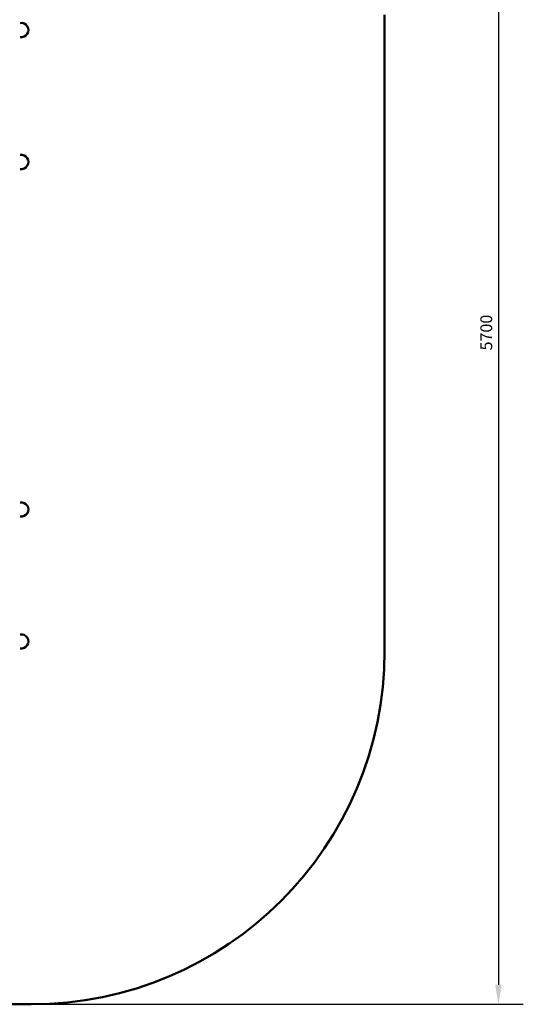
# Model space of a CAD drawing. Units: millimetres. Extents: x 2494 to 8583, y 1550 to 7839.
# Drawn here: x 6444 to 8583, y 1550 to 5729 of the extents above; entities that cross this region are included whole.
import ezdxf

# ---------------------------------------------------------------- set-up
doc = ezdxf.new("R2010")
doc.units = ezdxf.units.MM
doc.header["$LTSCALE"] = 33.333333
doc.layers.add('Widoczne (ISO)', color=7, linetype='Continuous', lineweight=50)
doc.layers.add('Wymiar (ISO)', color=7, linetype='Continuous', lineweight=25)
doc.styles.add('Tekst notatki (ISO)', font='times.ttf')
doc.dimstyles.new('Domyślne (ISO)', dxfattribs={"dimscale": 33.333333, "dimtxt": 1.5, "dimasz": 2.5, "dimexe": 3.175, "dimexo": 0, "dimgap": 0.762, "dimtad": 1, "dimrnd": 1e-08, "dimzin": 0, "dimtxsty": 'Tekst notatki (ISO)', "dimcen": 0.09, "dimdle": 10, "dimclrd": 256, "dimclre": 256, "dimclrt": 256, "dimazin": 0, "dimtfac": 2.3368, "dimtmove": 0, "dimatfit": 3, "dimfxl": 1, "dimtolj": 1, "dimtzin": 0, "dimlwd": -1, "dimlwe": -1, "dimarcsym": 0})

# ---------------------------------------------------------------- blocks, each defined once
blk = doc.blocks.new('*D3')
at = {"layer": 'Defpoints', "color": 0, "transparency": 16777216}
for p in [(6493.8, 7250.1), (6493.8, 1550.1), (8477.1, 1550.1)]:
    blk.add_point(p, dxfattribs=at)
at = {"layer": 'Wymiar (ISO)', "transparency": 16777216}
for p, q in [((6493.8, 7250.1), (8582.9, 7250.1)), ((8477.1, 7166.7), (8477.1, 1633.4)), ((6493.8, 1550.1), (8582.9, 1550.1))]:
    blk.add_line(p, q, dxfattribs=at)
for points in [[(8463.2, 7166.7), (8491, 7166.7), (8477.1, 7250.1)], [(8463.2, 1633.4), (8491, 1633.4), (8477.1, 1550.1)]]:
    blk.add_solid(points, dxfattribs=at)
at = {"layer": 'Wymiar (ISO)', "transparency": 16777216, "insert": (8400.6, 4325.5), "char_height": 50, "attachment_point": 1, "rotation": 90, "style": 'Tekst notatki (ISO)'}
blk.add_mtext('\\A1;{\\fArial|b0|i0|c238|p34;5700}', dxfattribs=at)

msp = doc.modelspace()

# ---------------------------------------------------------------- linework, layer by layer
at = {"layer": 'Widoczne (ISO)'}
for p, q in [((7993.8, 3050.1), (7993.8, 5750.1)), ((3993.8, 1550.1), (6493.8, 1550.1))]:
    msp.add_line(p, q, dxfattribs=at)
for centre, radius, start, end in [((6451.3, 5685.2), 30.2, 261.335, 98.665), ((6451.3, 5125.2), 30.2, 261.335, 98.665), ((6451.3, 3650.2), 30.2, 261.335, 98.665), ((6451.3, 3090.2), 30.1, 261.335, 98.665), ((6493.8, 3050.1), 1500, 270, 0)]:
    msp.add_arc(centre, radius, start, end, dxfattribs=at)

# ---------------------------------------------------------------- dimensions: what is measured, and where the dimension line sits
at = {"layer": 'Wymiar (ISO)'}
dim = msp.add_linear_dim(base=(8477.1, 1550.1), p1=(6493.8, 7250.1), p2=(6493.8, 1550.1), angle=90, text='{\\fArial|b0|i0|c238|p34;<>}', dimstyle='Domyślne (ISO)', override={"dimdec": 0, "dimtp": 0, "dimtm": 0, "dimtdec": 2, "dimtofl": 0, "dimatfit": 1}, dxfattribs=at)
dim.commit()
dim.dimension.update_dxf_attribs({"geometry": '*D3', "text_midpoint": (8477.1, 4400.1), "dimtype": 160})

doc.saveas('drawing.dxf')
